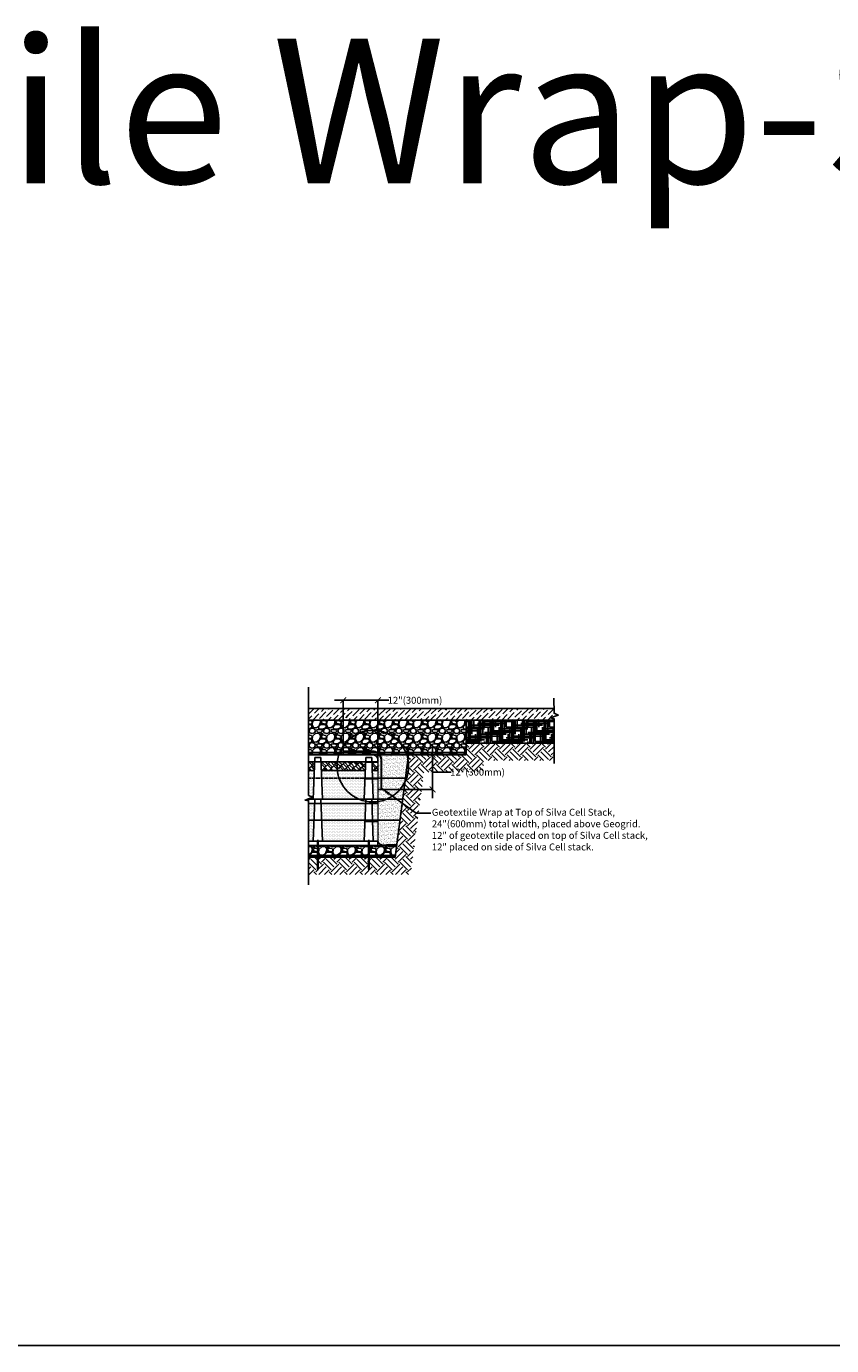
# Model space of a CAD drawing. Units: feet. Extents: x -1189 to 4986, y -72 to 1864.
# Drawn here: x 1733 to 2012, y -72 to 385 of the extents above; entities that cross this region are included whole.
import ezdxf

# ---------------------------------------------------------------- set-up
doc = ezdxf.new("R2010")
doc.units = ezdxf.units.FT
doc.header["$MEASUREMENT"] = 0
for name, pattern in [('DASHED', [0.75, 0.5, -0.25]), ('DASHED2', [0.375, 0.25, -0.125]), ('Small dash', [0.1, 0.05, -0.05])]:
    doc.linetypes.add(name, pattern=pattern)
for name, color, linetype in [('d-aggregate', 1, 'Continuous'), ('d-backfill', 1, 'Continuous'), ('d-breaks', 1, 'Continuous'), ('d-cells', 3, 'Continuous'), ('d-concrete', 2, 'Continuous'), ('d-dtl-frame', 6, 'Continuous'), ('d-excavate-lns', 4, 'Continuous'), ('d-ext-soil', 1, 'Continuous'), ('d-geogrid', 4, 'Small dash'), ('d-geotextile', 6, 'DASHED'), ('d-labels', 2, 'Continuous'), ('d-mulch', 1, 'Continuous'), ('d-nails', 1, 'Continuous'), ('d-planting-soil', 1, 'Continuous'), ('d-soil-lifts', 1, 'DASHED2')]:
    doc.layers.add(name, color=color, linetype=linetype)
doc.layers.add('d-plates-nonprint', color=6, linetype='Continuous', plot=False)
doc.styles.add('Labels', font='ARIAL.TTF', dxfattribs={"height": 2.4})
doc.dimstyles.new('Dimensions$0', dxfattribs={"dimtxt": 2.4, "dimasz": 2, "dimexe": 0.25, "dimexo": 0.25, "dimgap": 0.15, "dimtad": 0, "dimtih": 1, "dimtoh": 1, "dimdec": 0, "dimzin": 2, "dimdsep": 46, "dimtxsty": 'Labels', "dimblk": 'ARCHTICK', "dimcen": 0, "dimdle": 3, "dimclrd": 256, "dimclre": 256, "dimclrt": 2, "dimadec": 0, "dimazin": 0, "dimtfac": 1, "dimtdec": 0, "dimtofl": 0, "dimtmove": 1, "dimatfit": 2, "dimfxl": 0, "dimtolj": 1, "dimtzin": 0, "dimarcsym": 0})
doc.dimstyles.new('Dimensions$7', dxfattribs={"dimtxt": 2.4, "dimasz": 3, "dimexe": 0.25, "dimexo": 0.25, "dimgap": 0.15, "dimtad": 0, "dimtih": 1, "dimtoh": 1, "dimdec": 0, "dimzin": 2, "dimdsep": 46, "dimtxsty": 'Labels', "dimblk": 'ARCHTICK', "dimcen": 0, "dimdle": 3, "dimclrd": 256, "dimclre": 256, "dimclrt": 2, "dimadec": 0, "dimazin": 0, "dimtfac": 1, "dimtdec": 0, "dimtofl": 0, "dimtmove": 1, "dimatfit": 2, "dimfxl": 0, "dimtolj": 1, "dimtzin": 0, "dimarcsym": 0})
pattern_1 = [(0, (1353.90713, -147.78366), (0.25, 0.5), [0, -0.5])]
pattern_2 = [(45, (1353.9071, -147.7837), (1.431891, 3.9774756), [0.9, -0.75, 1.05, -0.45, 1.35, -0.6]), (45, (1354.4905, -147.0942), (1.431891, 3.9774756), [0.75, -2.85, 0.6, -0.9]), (45, (1355.8959, -145.954), (1.431891, 3.9774756), [0.45, -4.65]), (135, (1353.9071, -147.7837), (-2.1743534, 0.371231), [1.725, -5.475]), (135, (1354.5435, -147.1473), (-2.1743534, 0.371231), [1.6875, -5.5125]), (135, (1355.0739, -146.6169), (-2.1743534, 0.371231), [1.575, -5.625]), (135, (1355.8959, -145.954), (-2.1743534, 0.371231), [1.725, -5.475]), (135, (1356.214, -145.6358), (-2.1743534, 0.371231), [1.725, -5.475]), (135, (1357.0891, -144.6017), (-2.1743534, 0.371231), [1.65, -5.55])]
pattern_3 = [(45, (1353.9071, -147.7837), (0.6629126, 2.4306796), [3.125, -0.625, 0, -0.625])]
pattern_4 = [(0, (2613.11694, -147.78366), (0.25, 0.5), [0, -0.5])]

# ---------------------------------------------------------------- blocks, each defined once
blk = doc.blocks.new('nail')
at = {"layer": 'd-nails'}
for points in [[(0.25, 0.25), (-0.25, 0.25)], [(-0.25, 0.25), (-0.25, 0)], [(0.25, 0), (-0.25, 0)], [(-0.125, 0), (-0.125, -9.5)], [(0.125, 0), (0.125, -9.5)], [(0.25, 0.25), (0.25, 0)], [(-0.125, -9.5), (0, -10)], [(0.125, -9.5), (0, -10)]]:
    blk.add_lwpolyline(points, dxfattribs=at)
blk = doc.blocks.new('OneCell')
at = {"layer": 'd-cells'}
for p, q in [((1.62, 1.5), (2.11, 16)), ((4.25, 16), (4.75, 1.5)), ((19.25, 1.5), (19.75, 16)), ((21.89, 16), (22.38, 1.5))]:
    blk.add_line(p, q, dxfattribs=at)
for points in [[(4.25, 16), (2.11, 16)], [(21.89, 16), (19.75, 16)]]:
    blk.add_lwpolyline(points, dxfattribs=at)
blk.add_lwpolyline([(24, 0), (24, 1.5), (0, 1.5), (0, 0)], close=True, dxfattribs=at)
blk = doc.blocks.new('2-layer')
at = {"layer": 'd-cells'}
for p, q in [((0, 31.4), (0, 29)), ((24, 31.4), (0, 31.4)), ((0, 29), (24, 29)), ((24, 29), (24, 31.4))]:
    blk.add_line(p, q, dxfattribs=at)
blk.add_lwpolyline([(2.06, 0), (21.94, 0)], dxfattribs=at)
for p in [(0, 14.5), (0, 0)]:
    blk.add_blockref('OneCell', p, dxfattribs=at)
blk = doc.blocks.new('_ArchTick')
at = {"color": 0, "linetype": 'ByBlock', "const_width": 0.15}
blk.add_lwpolyline([(-0.5, -0.5), (0.5, 0.5)], dxfattribs=at)
blk = doc.blocks.new('*D106')
at = {"layer": 'd-labels', "lineweight": -2}
for p, q in [((1839.51, 151.48), (1857.51, 151.48)), ((1842.51, 132.89), (1842.51, 151.73)), ((1854.51, 132.83), (1854.51, 151.73)), ((1858.25, 151.48), (1854.51, 151.48))]:
    blk.add_line(p, q, dxfattribs=at)
at = {"layer": 'Defpoints', "color": 0}
for p in [(1854.51, 151.48), (1842.51, 132.64), (1854.51, 132.58)]:
    blk.add_point(p, dxfattribs=at)
at = {"layer": 'd-labels', "lineweight": -2, "xscale": 2, "yscale": 2, "zscale": 2, "rotation": 180}
blk.add_blockref('_ArchTick', (1842.51, 151.48), dxfattribs=at)
at = {"layer": 'd-labels', "lineweight": -2, "xscale": 2, "yscale": 2, "zscale": 2}
blk.add_blockref('_ArchTick', (1854.51, 151.48), dxfattribs=at)
at = {"layer": 'd-labels', "color": 2, "insert": (1867.33, 151.48), "char_height": 2.4, "attachment_point": 5, "style": 'Labels'}
blk.add_mtext('\\A1;12"(300mm)', dxfattribs=at)
blk = doc.blocks.new('*D107')
at = {"layer": 'd-labels', "lineweight": -2}
for p, q in [((1854.82, 132.64), (1873.66, 132.64)), ((1873.41, 135.64), (1873.41, 117.64)), ((1873.41, 126.64), (1879.58, 126.64)), ((1879.58, 126.64), (1879.88, 126.64)), ((1854.76, 120.64), (1873.66, 120.64))]:
    blk.add_line(p, q, dxfattribs=at)
at = {"layer": 'Defpoints', "color": 0}
for p in [(1854.57, 132.64), (1854.51, 120.64), (1873.41, 120.64)]:
    blk.add_point(p, dxfattribs=at)
at = {"layer": 'd-labels', "lineweight": -2, "xscale": 2, "yscale": 2, "zscale": 2}
for p, rotation in [((1873.41, 132.64), 90), ((1873.41, 120.64), 270)]:
    blk.add_blockref('_ArchTick', p, dxfattribs=dict(at, rotation=rotation))
at = {"layer": 'd-labels', "color": 2, "insert": (1888.96, 126.64), "char_height": 2.4, "attachment_point": 5, "style": 'Labels'}
blk.add_mtext('\\A1;12"(300mm)', dxfattribs=at)

msp = doc.modelspace()

# ---------------------------------------------------------------- hatches: boundary and pattern name
at = {"layer": 'd-aggregate'}
h = msp.add_hatch(dxfattribs=at)
h.set_pattern_fill('GRAVEL', color=256, scale=5, style=0)
h.set_pattern_definition([(228.0128, (1660.3171, -34.12938), (-39.99999116, -45.0000067), [0.67268, -66.59544]), (184.9697, (1659.8671, -34.62938), (60.00000526, 4.99995654), [1.15434, -114.279625]), (132.5104, (1658.7171, -34.72938), (49.9999536, -55.00004337), [0.81394, -80.58016]), (267.2737, (1656.7671, -35.97938), (4.99998009, 100.00000147), [1.05119, -104.06779]), (292.8337, (1656.7171, -37.02938), (-25.00004953, 59.99998206), [1.030775, -102.046865]), (357.2737, (1657.1171, -37.97938), (-100.00000147, 4.99998009), [1.05119, -104.06779]), (37.6942, (1658.1671, -38.02938), (-65.00003673, -49.99995203), [1.390145, -137.624245]), (72.2553, (1659.2671, -37.17938), (35.00005381, 109.99998116), [1.31244, -129.931605]), (121.4296, (1659.6671, -35.92938), (-40.00004117, 64.99997518), [1.05475, -104.420365]), (175.2364, (1659.1171, -35.02938), (55.00000473, -4.99995766), [1.20416, -59.003815]), (222.3974, (1657.9171, -34.92938), (-60.000036755, -54.99996041), [1.55724, -154.166875]), (138.8141, (1661.7171, -36.02938), (-35.0000147, 29.9999866), [0.531505, -52.61922]), (171.4692, (1661.3171, -35.67938), (64.99999142, -10.00003955), [1.011185, -100.107555]), (225, (1660.317, -35.5294), (-6e-16, -5), [0.707105, -6.36396]), (203.1986, (1659.9671, -34.9294), (24.9999987, 10.0000066), [0.38079, -37.698075]), (291.8014, (1659.6171, -35.0794), (-4.9999996, 15.0000014), [0.538515, -26.38731]), (30.9638, (1659.8171, -35.5794), (14.99999, 10.0000124), [0.874645, -28.280115]), (161.5651, (1660.5671, -35.1294), (10.000002, -4.999992), [0.632455, -15.178935]), (16.3895, (1656.7171, -35.07938), (50.000011, 14.99996355), [0.886, -87.714225]), (70.3462, (1657.5671, -34.82938), (-19.99997624, -55.00001068), [0.743305, -73.58704]), (293.1986, (1660.5671, -34.1294), (-10.0000066, 24.9999987), [0.761575, -37.31729]), (343.6105, (1660.8671, -34.82938), (-50.000011, 14.99996355), [0.886, -87.714225]), (339.444, (1656.7171, -38.1794), (-25.0000092, 9.99998), [0.8544, -41.86562]), (294.7751, (1657.5171, -38.47938), (-24.99996095, 55.0000171), [0.71589, -70.873215]), (66.8014, (1660.6171, -39.1294), (10.0000066, 24.9999987), [0.761575, -37.31729]), (17.354, (1660.9171, -38.42938), (-65.0000101, -19.9999725), [0.838155, -82.97712]), (69.444, (1658.1671, -39.1294), (-9.99998, -25.0000092), [0.4272, -42.29282]), (101.3099, (1660.3171, -39.1294), (-4.999988, 20.0000038), [0.25495, -25.240145]), (165.9638, (1660.2671, -38.8794), (15.0000027, -4.9999903), [1.030775, -19.58475]), (186.009, (1659.2671, -38.62938), (49.99999875, 4.99999659), [0.95525, -94.569615]), (303.6901, (1659.8171, -36.0294), (-5.000007, 9.999998), [0.72111, -17.306645]), (353.1572, (1660.2171, -36.62938), (84.99999683, -10.00003999), [1.25897, -124.637815]), (60.9454, (1661.4671, -36.77938), (-20.0000001, -35.0000019), [0.51478, -50.96337]), (90, (1661.717, -36.3294), (-5, 5), [0.3, -4.7]), (120.2564, (1659.1671, -38.47938), (19.99997443, -35.0000123), [0.69462, -68.7676]), (48.0128, (1658.8171, -37.87938), (39.99999116, 45.0000067), [1.34536, -65.92276]), (0, (1659.717, -36.8794), (5, 5), [1.3, -3.7]), (325.3048, (1661.0171, -36.87938), (-49.9999713, 35.00004305), [0.79057, -78.26637]), (254.0546, (1661.6671, -37.3294), (-4.9999994, -20.0000006), [0.72801, -35.67254]), (207.646, (1661.4671, -38.02938), (-94.99997904, -50.00003857), [1.185325, -117.34737]), (175.4261, (1660.4171, -38.57938), (-65.00000279, 4.999974), [1.253995, -124.14537])])
h.paths.add_polyline_path([(1830.47, 144.64), (1830.47, 132.64), (1885.03, 132.64), (1885.03, 144.64)])
h = msp.add_hatch(dxfattribs=at)
h.set_pattern_fill('HOUND', color=256, scale=10, style=0)
h.set_pattern_definition([(0, (1353.9071, -147.78366), (2.5, 0.625), [10, -5]), (90, (1353.9071, -147.78366), (-0.625, -2.5), [10, -5])])
h.paths.add_polyline_path([(1915.44, 144.64), (1885.03, 144.64), (1885.03, 136.64), (1915.44, 136.64)])
h = msp.add_hatch(dxfattribs=at)
h.set_pattern_fill('GRAVEL', color=256, scale=5, style=0)
h.set_pattern_definition([(228.0128, (1357.50713, -128.28363), (-39.99999116, -45.0000067), [0.67268, -66.59544]), (184.9697, (1357.05713, -128.78363), (60.00000526, 4.999956535), [1.15434, -114.279625]), (132.5104, (1355.90713, -128.88363), (49.9999536, -55.00004337), [0.81394, -80.58016]), (267.2737, (1353.95713, -130.13363), (4.99998009, 100.00000147), [1.05119, -104.06779]), (292.8337, (1353.90713, -131.18363), (-25.00004953, 59.99998206), [1.030775, -102.046865]), (357.2737, (1354.30713, -132.13363), (-100.00000147, 4.99998009), [1.05119, -104.06779]), (37.6942, (1355.35713, -132.18363), (-65.00003673, -49.999952026), [1.390145, -137.624245]), (72.2553, (1356.45713, -131.33363), (35.000053814, 109.999981156), [1.31244, -129.931605]), (121.4296, (1356.85713, -130.08363), (-40.00004117, 64.99997518), [1.05475, -104.420365]), (175.2364, (1356.30713, -129.18363), (55.00000473, -4.99995766), [1.20416, -59.003815]), (222.3974, (1355.10713, -129.08363), (-60.000036755, -54.99996041), [1.55724, -154.166875]), (138.8141, (1358.90713, -130.18363), (-35.00001473, 29.99998657), [0.531505, -52.61922]), (171.4692, (1358.50713, -129.83363), (64.99999142, -10.00003955), [1.011185, -100.107555]), (225, (1357.507, -129.6836), (-6e-16, -5.000002), [0.707105, -6.36396]), (203.1986, (1357.1571, -129.0836), (24.99999865, 10.0000066), [0.38079, -37.698075]), (291.8014, (1356.8071, -129.2336), (-4.9999996, 15.0000014), [0.538515, -26.38731]), (30.9638, (1357.0071, -129.7336), (14.9999901, 10.0000124), [0.874645, -28.280115]), (161.5651, (1357.7571, -129.2836), (10.000002, -4.999992), [0.632455, -15.178935]), (16.3895, (1353.90713, -129.23363), (50.00001099, 14.99996355), [0.886, -87.714225]), (70.3462, (1354.75713, -128.98363), (-19.99997624, -55.00001068), [0.743305, -73.58704]), (293.1986, (1357.7571, -128.2836), (-10.0000066, 24.99999865), [0.761575, -37.31729]), (343.6105, (1358.05713, -128.98363), (-50.00001099, 14.99996355), [0.886, -87.714225]), (339.444, (1353.9071, -132.3336), (-25.0000092, 9.99998), [0.8544, -41.86562]), (294.7751, (1354.70713, -132.63363), (-24.99996095, 55.0000171), [0.71589, -70.873215]), (66.8014, (1357.8071, -133.2836), (10.0000066, 24.99999865), [0.761575, -37.31729]), (17.354, (1358.10713, -132.58363), (-65.0000101, -19.99997251), [0.838155, -82.97712]), (69.444, (1355.3571, -133.2836), (-9.99998, -25.0000092), [0.4272, -42.29282]), (101.3099, (1357.5071, -133.2836), (-4.9999882, 20.0000038), [0.25495, -25.240145]), (165.9638, (1357.4571, -133.0336), (15.0000027, -4.9999903), [1.030775, -19.58475]), (186.009, (1356.45713, -132.78363), (49.99999875, 4.99999659), [0.95525, -94.569615]), (303.6901, (1357.0071, -130.1836), (-5.0000067, 9.9999978), [0.72111, -17.306645]), (353.1572, (1357.40713, -130.78363), (84.99999683, -10.00003999), [1.25897, -124.637815]), (60.9454, (1358.65713, -130.93363), (-20.00000014, -35.00000192), [0.51478, -50.96337]), (90, (1358.907, -130.4836), (-5, 5), [0.3, -4.7]), (120.2564, (1356.35713, -132.63363), (19.99997443, -35.00001228), [0.69462, -68.7676]), (48.0128, (1356.00713, -132.03363), (39.99999116, 45.0000067), [1.34536, -65.92276]), (0, (1356.907, -131.0336), (5, 5), [1.3, -3.7]), (325.3048, (1358.20713, -131.03363), (-49.9999713, 35.00004305), [0.79057, -78.26637]), (254.0546, (1358.8571, -131.4836), (-4.99999945, -20.0000006), [0.72801, -35.67254]), (207.646, (1358.65713, -132.18363), (-94.999979036, -50.000038566), [1.185325, -117.34737]), (175.4261, (1357.60713, -132.73363), (-65.00000279, 4.999974006), [1.253995, -124.14537])])
h.paths.add_polyline_path([(1830.47, 101.24), (1830.47, 97.24), (1860.51, 97.24), (1861.03, 101.24)])
at = {"layer": 'd-backfill'}
h = msp.add_hatch(dxfattribs=at)
h.set_pattern_fill('AR-SAND', color=256, scale=0.5, style=0)
h.set_pattern_definition([(37.5, (2613.11694, -147.7837), (-0.0314967, 0.9634119), [0, -0.76, 0, -0.85, 0, -0.8125]), (7.5, (2613.117, -147.7837), (0.8848884, 1.411073), [0, -0.41, 0, -0.685, 0, -0.2625]), (327.5, (2612.5019, -147.7837), (1.5570709, 0.0028295), [0, -0.25, 0, -0.9, 0, -1.175]), (317.5, (2612.502, -147.7837), (1.5030633, 0.4388378), [0, -0.125, 0, -0.59, 0, -0.675])])
h.paths.add_polyline_path([(1865.13, 132.64), (1854.51, 132.64), (1854.51, 130.24), (1854.51, 103.24, 0.497401), (1856.51, 101.45), (1861.06, 101.5)])
at = {"layer": 'd-concrete'}
h = msp.add_hatch(dxfattribs=at)
h.set_pattern_fill('ANSI36', color=256, scale=10, style=0)
h.set_pattern_definition(pattern_3)
h.paths.add_polyline_path([(1830.47, 148.64), (1830.47, 144.64), (1844.21, 144.64), (1844.21, 148.64)])
h = msp.add_hatch(dxfattribs=at)
h.set_pattern_fill('ANSI36', color=256, scale=10, style=0)
h.set_pattern_definition(pattern_3)
h.paths.add_polyline_path([(1848.21, 148.64), (1844.21, 148.64), (1844.21, 144.64), (1848.21, 144.64)])
h = msp.add_hatch(dxfattribs=at)
h.set_pattern_fill('ANSI36', color=256, scale=10, style=0)
h.set_pattern_definition(pattern_3)
h.paths.add_polyline_path([(1915.44, 146.97), (1915.43, 148.64), (1848.21, 148.64), (1848.21, 144.64), (1914.99, 144.64), (1915.44, 144.64), (1915.44, 145.09), (1914.27, 145.37), (1916.89, 146.34)])
at = {"layer": 'd-ext-soil'}
h = msp.add_hatch(dxfattribs=at)
h.set_pattern_fill('EARTH', color=256, scale=15, angle=45, style=0)
h.set_pattern_definition([(45, (5e-13, -1935.6758), (4e-16, 5.303301), [3.75, -3.75]), (45, (-0.9944, -1934.6814), (4e-16, 5.303301), [3.75, -3.75]), (45, (-1.9887, -1933.687), (4e-16, 5.303301), [3.75, -3.75]), (135, (-1.9887, -1933.024), (-5.303301, 4e-16), [3.75, -3.75]), (135, (-0.9944, -1932.0297), (-5.303301, 4e-16), [3.75, -3.75]), (135, (5e-13, -1931.0354), (-5.303301, 4e-16), [3.75, -3.75])])
h.paths.add_polyline_path([(1830.47, 97.24), (1830.47, 91.24), (1865.77, 91.24), (1870.4, 126.64), (1891.03, 126.64), (1891.03, 130.64), (1915.44, 130.64), (1915.44, 136.64), (1885.03, 136.64), (1885.03, 132.64), (1865.13, 132.64), (1860.51, 97.24), (1851.45, 97.24), (1851.45, 93.24), (1851.32, 92.74), (1851.2, 93.24), (1851.2, 97.24), (1833.82, 97.24), (1833.82, 93.24), (1833.69, 92.74), (1833.57, 93.24), (1833.57, 97.24)])
at = {"layer": 'd-mulch'}
h = msp.add_hatch(dxfattribs=at)
h.set_pattern_fill('AR-RSHKE', color=256, scale=0.15, angle=45, style=0)
h.set_pattern_definition(pattern_2)
h.paths.add_polyline_path([(1830.47, 130.24), (1830.47, 127.24), (1832.47, 127.24), (1832.57, 130.24)])
h = msp.add_hatch(dxfattribs=at)
h.set_pattern_fill('AR-RSHKE', color=256, scale=0.15, angle=45, style=0)
h.set_pattern_definition(pattern_2)
h.paths.add_polyline_path([(1850.2, 130.24), (1834.81, 130.24), (1834.91, 127.24), (1850.1, 127.24)])
h = msp.add_hatch(dxfattribs=at)
h.set_pattern_fill('AR-RSHKE', color=256, scale=0.15, angle=45, style=0)
h.set_pattern_definition(pattern_2)
h.paths.add_polyline_path([(1854.51, 130.11), (1852.45, 130.11), (1852.55, 127.24), (1854.51, 127.24)])
at = {"layer": 'd-planting-soil'}
h = msp.add_hatch(dxfattribs=at)
h.set_pattern_fill('DOTS', color=256, scale=8, style=0)
h.set_pattern_definition(pattern_4)
h.paths.add_polyline_path([(1830.47, 127.24), (1830.47, 118.57), (1831.92, 117.95), (1829.29, 116.97), (1830.47, 116.69), (1830.47, 101.24), (1830.51, 101.24), (1830.51, 102.74), (1832.13, 102.74), (1832.57, 115.74), (1830.51, 115.74), (1830.51, 117.24), (1832.13, 117.24), (1832.47, 127.24)])
h = msp.add_hatch(dxfattribs=at)
h.set_pattern_fill('DOTS', color=256, scale=8, style=0)
h.set_pattern_definition(pattern_4)
h.paths.add_polyline_path([(1850.1, 127.24), (1834.91, 127.24), (1835.25, 117.24), (1849.76, 117.24)])
h = msp.add_hatch(dxfattribs=at)
h.set_pattern_fill('DOTS', color=256, scale=8, style=0)
h.set_pattern_definition(pattern_1)
h.paths.add_polyline_path([(1854.51, 127.24), (1852.55, 127.24), (1852.64, 124.46), (1854.51, 124.46)])
h = msp.add_hatch(dxfattribs=at)
h.set_pattern_fill('DOTS', color=256, scale=8, style=0)
h.set_pattern_definition(pattern_1)
h.paths.add_polyline_path([(1854.51, 124.34), (1852.65, 124.34), (1852.89, 117.24), (1854.51, 117.24)])
h = msp.add_hatch(dxfattribs=at)
h.set_pattern_fill('DOTS', color=256, scale=8, style=0)
h.set_pattern_definition(pattern_4)
h.paths.add_polyline_path([(1850.2, 115.74), (1834.81, 115.74), (1835.25, 102.74), (1849.76, 102.74)])
h = msp.add_hatch(dxfattribs=at)
h.set_pattern_fill('DOTS', color=256, scale=8, style=0)
h.set_pattern_definition(pattern_1)
h.paths.add_polyline_path([(1854.51, 115.74), (1852.45, 115.74), (1852.89, 102.74), (1854.51, 102.74)])

# ---------------------------------------------------------------- linework, layer by layer
at = {"layer": 'd-aggregate'}
for points in [[(1830.47, 144.64), (1885.03, 144.64), (1885.03, 132.64), (1830.47, 132.64)], [(1885.03, 144.64), (1915.44, 144.64)], [(1830.47, 132.64), (1854.51, 132.64)], [(1885.03, 136.64), (1915.44, 136.64)], [(1830.47, 101.24), (1861.03, 101.24)], [(1830.47, 97.24), (1860.51, 97.24)]]:
    msp.add_lwpolyline(points, dxfattribs=at)
at = {"layer": 'd-backfill'}
msp.add_lwpolyline([(1860.51, 97.24), (1865.13, 132.64)], dxfattribs=at)
at = {"layer": 'd-breaks'}
for points in [[(1830.47, 156.04), (1830.47, 118.57), (1831.92, 117.95), (1829.29, 116.97), (1830.47, 116.69), (1830.47, 87.68)], [(1915.41, 152.17), (1915.44, 146.97), (1916.89, 146.34), (1914.27, 145.37), (1915.44, 145.09), (1915.44, 129.65)]]:
    msp.add_lwpolyline(points, dxfattribs=at)
at = {"layer": 'd-concrete'}
for points in [[(1830.47, 148.64), (1915.44, 148.64)], [(1830.47, 144.64), (1914.99, 144.64)]]:
    msp.add_lwpolyline(points, dxfattribs=at)
at = {"layer": 'd-dtl-frame'}
msp.add_circle((1852.73, 128.69), 12.39, dxfattribs=at)
at = {"layer": 'd-excavate-lns'}
msp.add_lwpolyline([(1830.47, 97.24), (1860.51, 97.24), (1865.13, 132.64), (1885.03, 132.64), (1885.03, 136.64), (1915.44, 136.64)], dxfattribs=at)
at = {"layer": 'd-geogrid', "const_width": 0.5, "flags": 128}
msp.add_lwpolyline([(1861.03, 101.5), (1856.51, 101.45, -0.497401), (1854.51, 103.24), (1854.51, 130.64, 0.414214), (1852.51, 132.64), (1842.51, 132.64)], format="xyb", dxfattribs=at)
at = {"layer": 'd-geogrid', "linetype": 'Continuous'}
for points in [[(1854.51, 130.24), (1850.2, 130.24)], [(1854.51, 130.11), (1850.2, 130.11)], [(1854.51, 124.34), (1850, 124.34)], [(1854.51, 124.46), (1850.01, 124.46)], [(1854.51, 109.55), (1849.99, 109.55)], [(1854.51, 109.68), (1850, 109.68)]]:
    msp.add_lwpolyline(points, dxfattribs=at)
at = {"layer": 'd-geotextile', "const_width": 0.75}
for points in [[(1885.03, 133.38), (1830.47, 133.38)], [(1830.47, 97.74), (1860.51, 97.74)]]:
    msp.add_lwpolyline(points, dxfattribs=at)
msp.add_lwpolyline([(1855.7, 120.56), (1855.7, 130.64, 0.414214), (1852.51, 133.83), (1842.51, 133.83)], format="xyb", dxfattribs=at)
at = {"layer": 'd-mulch'}
for p, q in [((1830.47, 130.24), (1832.57, 130.24)), ((1834.81, 130.24), (1850.2, 130.24)), ((1830.47, 127.24), (1832.47, 127.24)), ((1834.91, 127.24), (1850.1, 127.24))]:
    msp.add_line(p, q, dxfattribs=at)
msp.add_lwpolyline([(1852.55, 127.24), (1854.51, 127.24)], dxfattribs=at)
at = {"layer": 'd-planting-soil'}
msp.add_lwpolyline([(1861.03, 101.24), (1830.47, 101.24)], dxfattribs=at)
at = {"layer": 'd-plates-nonprint'}
msp.add_line((1428.79, -71.75), (4986.5, -71.75), dxfattribs=at)
at = {"layer": 'd-soil-lifts'}
for points in [[(1864.07, 124.49), (1830.47, 124.49)], [(1863.12, 117.24), (1830.01, 117.24)], [(1862.17, 109.99), (1830.47, 109.99)]]:
    msp.add_lwpolyline(points, dxfattribs=at)

# ---------------------------------------------------------------- block references
at = {"layer": 'd-nails'}
for p in [(1833.69, 102.74), (1851.32, 102.74)]:
    msp.add_blockref('nail', p, dxfattribs=at)
at = {"layer": 'd-planting-soil'}
msp.add_blockref('2-layer', (1830.51, 101.24), dxfattribs=at)

# ---------------------------------------------------------------- texts
at = {"layer": 'd-labels', "color": 2, "insert": (1873.16, 113.95), "char_height": 2.4, "attachment_point": 1, "style": 'Labels'}
msp.add_mtext('\\A1;Geotextile Wrap at Top of Silva Cell Stack, \\P24"(600mm) total width, placed above Geogrid.\\P12" of geotextile placed on top of Silva Cell stack, \\P12" placed on side of Silva Cell stack.', dxfattribs=at)
at = {"layer": 'd-plates-nonprint', "color": 4, "insert": (1477.39, 380.31), "char_height": 50, "width": 1137.3017, "attachment_point": 1, "style": 'Labels'}
msp.add_mtext('Geotextile Wrap-Soil Migration ', dxfattribs=at)

# ---------------------------------------------------------------- dimensions: what is measured, and where the dimension line sits
at = {"layer": 'd-labels'}
dim = msp.add_linear_dim(base=(1854.51, 151.48), p1=(1842.51, 132.64), p2=(1854.51, 132.58), text='12"(300mm)', dimstyle='Dimensions$0', override={"dimpost": '"'}, dxfattribs=at)
dim.commit()
dim.dimension.update_dxf_attribs({"geometry": '*D106', "text_midpoint": (1867.33, 151.48), "dimtype": 160})
dim = msp.add_linear_dim(base=(1873.41, 120.64), p1=(1854.57, 132.64), p2=(1854.51, 120.64), angle=270, text='12"(300mm)', dimstyle='Dimensions$0', override={"dimpost": '"'}, dxfattribs=at)
dim.commit()
dim.dimension.update_dxf_attribs({"geometry": '*D107', "text_midpoint": (1880.03, 126.64), "dimtype": 160})

# ---------------------------------------------------------------- leaders
msp.add_leader([(1855.83, 120.91), (1867.73, 112.45), (1872.78, 112.45)], dimstyle='Dimensions$7', dxfattribs=at)

doc.saveas('drawing.dxf')
